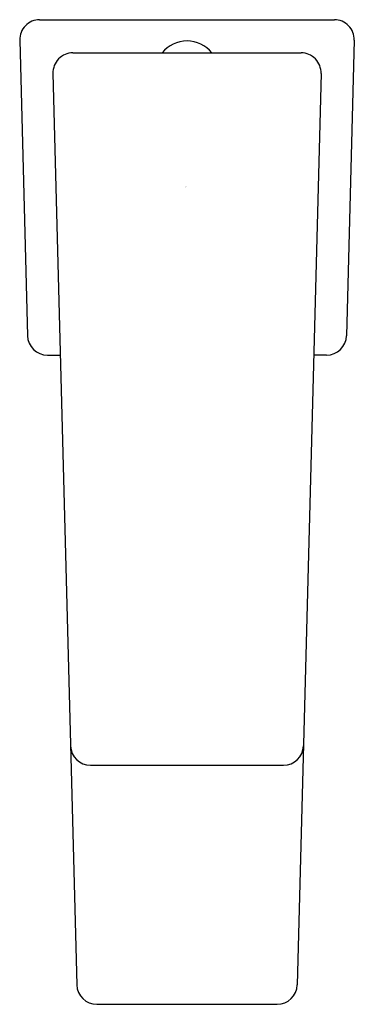
# Model space of a CAD drawing. Units: inches. Extents: x 556.97 to 558.96, y 83.43 to 89.27.
import ezdxf

# ---------------------------------------------------------------- set-up
doc = ezdxf.new("R2010")
doc.units = ezdxf.units.IN
doc.header["$LTSCALE"] = 0.64311
doc.header["$MEASUREMENT"] = 0
doc.layers.get('0').update_dxf_attribs({"color": 255, "linetype": 'CONTINUOUS'})
doc.layers.get('Defpoints').update_dxf_attribs({"linetype": 'CONTINUOUS'})
doc.styles.get("Standard").update_dxf_attribs({"font": 'txt', "width": 0.8})

msp = doc.modelspace()

# ---------------------------------------------------------------- linework, layer by layer
for p, q in [((557.0922, 89.2708), (558.8378, 89.2708)), ((556.9741, 89.1496), (557.0199, 87.3976)), ((558.9559, 89.1496), (558.9101, 87.3976)), ((557.289, 89.074), (558.641, 89.074)), ((557.1709, 88.9528), (557.3124, 83.5492)), ((558.759, 88.9528), (558.6176, 83.5492)), ((557.138, 87.2826), (557.2147, 87.2826)), ((558.792, 87.2826), (558.7153, 87.2826)), ((557.3934, 84.8515), (558.5366, 84.8515)), ((557.4305, 83.4342), (558.4995, 83.4342))]:
    msp.add_line(p, q)
for centre, radius, start, end in [((557.0922, 89.1527), 0.1181, 90, 181.49736), ((558.8378, 89.1527), 0.1181, 358.50264, 90), ((557.965, 88.9562), 0.1887, 38.59177, 141.40823), ((557.289, 88.9559), 0.1181, 90, 181.49971), ((558.641, 88.9559), 0.1181, 358.50029, 90), ((557.138, 87.4007), 0.1181, 181.49736, 270), ((558.792, 87.4007), 0.1181, 270, 358.50264), ((557.3934, 84.9696), 0.1181, 181.49971, 270), ((558.5366, 84.9696), 0.1181, 270, 358.50029), ((557.4305, 83.5523), 0.1181, 181.49971, 270), ((558.4995, 83.5523), 0.1181, 270, 358.50029)]:
    msp.add_arc(centre, radius, start, end)

# ---------------------------------------------------------------- texts
at = {"layer": 'Defpoints'}
for tag, p, s in [('TRADENAME', (557.9557, 88.2792), 'HONESTY'), ('MODELNUMBER', (557.9557, 88.2809), 'K-24747X-4CD'), ('PRODUCT', (557.9557, 88.2776), 'BATHROOM SINK FAUCET')]:
    msp.add_attdef(tag, p, s, height=0.001, dxfattribs=at)

doc.saveas('drawing.dxf')
